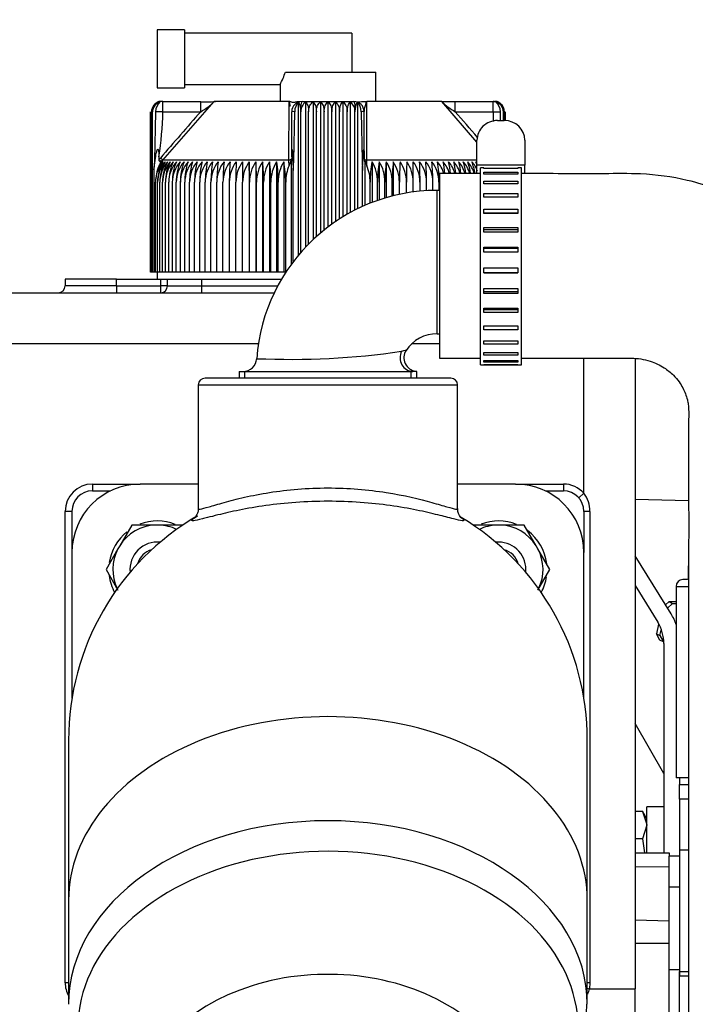
# Paper-space layout 'Layout1' of a CAD drawing. Units: millimetres. Extents: x 0 to 408, y 0 to 202.
# Drawn here: x 53 to 65, y 165 to 183 of the extents above; entities that cross this region are included whole.
import ezdxf
from ezdxf.enums import TextEntityAlignment as Align
from ezdxf.lldxf.tags import DXFTag

# ---------------------------------------------------------------- set-up
doc = ezdxf.new("R2010")
doc.units = ezdxf.units.MM
for name, color, linetype in [('13311006_ESPARRA', 7, 'Continuous'), ('13811010_TAPON_R', 7, 'Continuous'), ('17013015_COLZE_E', 7, 'Continuous'), ('17211021_CODO_AN', 7, 'Continuous'), ('17211028_CODO', 7, 'Continuous'), ('17211034_CODO_GO', 7, 'Continuous'), ('17227007.4', 7, 'Continuous'), ('17311001', 7, 'Continuous'), ('17321035.1_JUNTA', 7, 'Continuous'), ('31A00-01771_000_', 7, 'Continuous'), ('54081020_ABRAZAD', 7, 'Continuous'), ('54120008_DIN-934', 7, 'Continuous'), ('60900070_TERMOCO', 7, 'Continuous'), ('DIAMETROM8_DIN12', 7, 'Continuous'), ('Predeterminado', 7, 'Continuous')]:
    doc.layers.add(name, color=color, linetype=linetype)
doc.styles.add('SEACAD_Arial', font='arial.ttf')
tags = doc.linetypes.add('HIDDEN2', pattern=[4.7625, 3.175, -1.5875]).pattern_tags.tags
tags[6:7] = [DXFTag(74, 4), DXFTag(75, 0), DXFTag(340, '0'), DXFTag(46, 0.0), DXFTag(50, 0.0), DXFTag(44, 0.0), DXFTag(45, 0.0)]
tags[4:5] = [DXFTag(74, 4), DXFTag(75, 0), DXFTag(340, '0'), DXFTag(46, 0.0), DXFTag(50, 0.0), DXFTag(44, 0.0), DXFTag(45, 0.0)]
doc.dimstyles.new('SOLE', dxfattribs={"dimtxt": 2.6, "dimasz": 2.08, "dimexe": 1.3, "dimexo": 1.3, "dimgap": 0.65, "dimtad": 1, "dimlfac": 8.333333, "dimdsep": 46, "dimtxsty": 'SEACAD_Arial', "dimblk1": '_SE_FILLED', "dimblk2": '_SE_FILLED', "dimsah": 1, "dimcen": 1.3, "dimadec": 0, "dimazin": 0, "dimtfac": 0.7, "dimtdec": 3, "dimtmove": 0, "dimatfit": 3, "dimfxl": 1, "dimarcsym": 0})

# ---------------------------------------------------------------- blocks, each defined once
blk = doc.blocks.new('SE')
at = {"layer": '13311006_ESPARRA', "color": 7, "linetype": 'HIDDEN2'}
for centre, radius, start, end in [((55.335, 172.968), 0.48, 84.0003, 185.9997), ((55.335, 172.968), 0.36, 105.7034, 164.2966), ((61.335, 172.968), 0.48, 0, 95.9997), ((61.335, 172.968), 0.36, 15.7034, 74.2966), ((61.335, 172.968), 0.48, 354.0003, 0)]:
    blk.add_arc(centre, radius, start, end, dxfattribs=at)
at = {"layer": '13811010_TAPON_R', "color": 7, "linetype": 'HIDDEN2'}
for p, q in [((55.335, 182.448), (55.335, 181.428)), ((55.815, 182.448), (55.335, 182.448)), ((55.815, 182.448), (55.815, 181.428)), ((58.755, 182.388), (55.815, 182.388)), ((58.755, 182.388), (58.755, 181.704)), ((57.588, 181.704), (59.175, 181.704)), ((59.175, 181.188), (59.175, 181.704)), ((55.815, 181.488), (57.495, 181.488)), ((57.495, 181.489), (57.495, 181.188)), ((55.335, 181.428), (55.815, 181.428)), ((55.431, 181.188), (55.395, 181.188)), ((55.431, 181.188), (56.098, 181.188)), ((57.654, 181.188), (56.335, 181.188)), ((57.676, 181.101), (57.654, 181.188)), ((57.814, 181.169), (57.814, 178.485)), ((57.879, 181.188), (58.791, 181.188)), ((57.943, 181.178), (57.943, 178.631)), ((58.073, 181.178), (58.073, 178.761)), ((58.204, 181.178), (58.204, 178.877)), ((58.335, 181.178), (58.335, 178.982)), ((58.466, 181.178), (58.466, 179.076)), ((58.596, 181.178), (58.596, 179.16)), ((58.727, 181.178), (58.727, 179.236)), ((58.856, 181.169), (58.856, 179.303)), ((60.335, 181.188), (59.016, 181.188)), ((60.335, 181.188), (60.572, 181.188)), ((60.572, 181.188), (61.239, 181.188)), ((61.239, 181.188), (61.275, 181.188)), ((55.216, 178.188), (55.216, 181.008)), ((55.222, 178.188), (55.222, 181.008)), ((55.234, 178.188), (55.234, 181.008)), ((55.251, 178.188), (55.251, 181.008)), ((55.304, 181.008), (55.283, 180.15)), ((57.699, 180.214), (57.699, 181.008)), ((57.733, 180.15), (57.751, 181.008)), ((57.86, 178.54), (57.86, 181.008)), ((57.995, 178.685), (57.995, 181.008)), ((58.131, 178.814), (58.131, 181.008)), ((58.267, 178.929), (58.267, 181.008)), ((58.403, 179.032), (58.403, 181.008)), ((58.539, 179.124), (58.539, 181.008)), ((58.675, 179.207), (58.675, 181.008)), ((58.81, 179.28), (58.81, 181.008)), ((58.919, 181.008), (58.937, 180.15)), ((58.971, 180.214), (58.971, 181.008)), ((58.974, 181.045), (58.974, 181.014)), ((61.369, 180.853), (61.366, 181.008)), ((61.419, 180.853), (61.419, 181.008)), ((61.436, 180.853), (61.436, 181.008)), ((61.448, 180.852), (61.448, 181.008)), ((61.454, 180.852), (61.454, 181.008)), ((55.275, 179.99), (55.296, 180.151)), ((55.283, 180.15), (55.275, 179.99)), ((55.363, 180.216), (55.363, 180.16)), ((55.406, 180.154), (55.368, 180.06)), ((56.95, 180.13), (56.95, 178.188)), ((57.067, 180.13), (57.067, 178.188)), ((57.187, 180.13), (57.187, 178.188)), ((57.309, 180.13), (57.309, 178.188)), ((57.433, 180.13), (57.433, 178.188)), ((57.559, 180.13), (57.559, 178.188)), ((57.651, 180.06), (57.686, 180.154)), ((57.686, 180.154), (57.686, 178.321)), ((57.699, 180.214), (57.699, 180.16)), ((57.72, 180.151), (57.726, 179.978)), ((57.726, 179.978), (57.733, 180.15)), ((58.937, 180.15), (58.944, 179.978)), ((58.944, 179.978), (58.95, 180.151)), ((58.971, 180.214), (58.971, 180.16)), ((58.984, 180.154), (58.984, 179.362)), ((58.984, 180.154), (59.019, 180.06)), ((59.111, 180.13), (59.111, 179.414)), ((59.237, 180.13), (59.237, 179.46)), ((59.361, 180.13), (59.361, 179.499)), ((59.483, 180.13), (59.483, 179.532)), ((55.275, 179.99), (55.275, 178.188)), ((57.726, 178.375), (57.726, 179.978)), ((58.944, 179.344), (58.944, 179.978)), ((55.304, 178.188), (55.304, 179.77)), ((55.34, 178.188), (55.34, 179.77)), ((55.381, 178.188), (55.381, 179.77)), ((55.427, 178.188), (55.427, 179.77)), ((55.479, 178.188), (55.479, 179.77)), ((55.537, 178.188), (55.537, 179.77)), ((55.6, 178.188), (55.6, 179.77)), ((55.668, 178.188), (55.668, 179.77)), ((55.741, 178.188), (55.741, 179.77)), ((55.819, 178.188), (55.819, 179.77)), ((55.902, 178.188), (55.902, 179.77)), ((55.989, 178.188), (55.989, 179.77)), ((56.081, 178.188), (56.081, 179.77)), ((56.177, 178.188), (56.177, 179.77)), ((56.278, 178.188), (56.278, 179.77)), ((56.382, 178.188), (56.382, 179.77)), ((56.49, 178.188), (56.49, 179.77)), ((56.602, 178.188), (56.602, 179.77)), ((56.716, 178.188), (56.716, 179.77)), ((56.834, 178.188), (56.834, 179.77)), ((56.955, 178.188), (56.955, 179.77)), ((57.078, 178.188), (57.078, 179.77)), ((57.204, 178.188), (57.204, 179.77)), ((57.332, 178.188), (57.332, 179.77)), ((57.462, 178.188), (57.462, 179.77)), ((57.593, 178.188), (57.593, 179.77)), ((59.077, 179.401), (59.077, 179.77)), ((59.208, 179.45), (59.208, 179.77)), ((59.338, 179.492), (59.338, 179.77)), ((59.466, 179.528), (59.466, 179.77)), ((59.592, 179.557), (59.592, 179.77)), ((59.715, 179.581), (59.715, 179.77)), ((59.836, 179.599), (59.836, 179.77)), ((59.954, 179.613), (59.954, 179.77)), ((60.068, 179.622), (60.068, 179.77)), ((60.18, 179.626), (60.18, 179.77)), ((60.288, 179.627), (60.288, 179.77)), ((55.222, 178.188), (55.216, 178.188)), ((55.234, 178.188), (55.222, 178.188)), ((55.251, 178.188), (55.234, 178.188)), ((55.275, 178.188), (55.251, 178.188)), ((55.304, 178.188), (55.275, 178.188)), ((55.34, 178.188), (55.304, 178.188)), ((55.381, 178.188), (55.34, 178.188)), ((55.427, 178.188), (55.381, 178.188)), ((55.479, 178.188), (55.427, 178.188)), ((55.537, 178.188), (55.479, 178.188)), ((55.6, 178.188), (55.537, 178.188)), ((55.668, 178.188), (55.6, 178.188)), ((55.741, 178.188), (55.668, 178.188)), ((55.819, 178.188), (55.741, 178.188)), ((55.902, 178.188), (55.819, 178.188)), ((55.989, 178.188), (55.902, 178.188)), ((56.081, 178.188), (55.989, 178.188)), ((56.177, 178.188), (56.081, 178.188)), ((56.278, 178.188), (56.177, 178.188)), ((56.382, 178.188), (56.278, 178.188)), ((56.49, 178.188), (56.382, 178.188)), ((56.602, 178.188), (56.49, 178.188)), ((56.716, 178.188), (56.602, 178.188)), ((56.834, 178.188), (56.716, 178.188)), ((56.95, 178.188), (56.834, 178.188)), ((56.955, 178.188), (56.95, 178.188)), ((57.067, 178.188), (56.955, 178.188)), ((57.078, 178.188), (57.067, 178.188)), ((57.187, 178.188), (57.078, 178.188)), ((57.204, 178.188), (57.187, 178.188)), ((57.309, 178.188), (57.204, 178.188)), ((57.332, 178.188), (57.309, 178.188)), ((57.433, 178.188), (57.332, 178.188)), ((57.462, 178.188), (57.433, 178.188)), ((57.559, 178.188), (57.462, 178.188)), ((57.593, 178.188), (57.559, 178.188)), ((57.594, 178.188), (57.593, 178.188))]:
    blk.add_line(p, q, dxfattribs=at)
at = {"layer": '13811010_TAPON_R', "color": 7, "linetype": 'Continuous'}
for p, q in [((55.431, 181.008), (55.431, 181.188)), ((55.435, 180.156), (56.335, 181.188)), ((56.098, 181.008), (56.098, 181.188)), ((57.65, 180.156), (57.654, 181.188)), ((59.02, 180.156), (59.016, 181.188)), ((60.955, 180.476), (60.335, 181.188)), ((60.572, 181.008), (60.572, 181.188)), ((61.239, 181.008), (61.239, 181.188)), ((55.431, 181.008), (55.304, 181.008)), ((55.431, 181.008), (56.098, 181.008)), ((60.572, 181.008), (61.239, 181.008)), ((61.239, 181.008), (61.366, 181.008)), ((55.368, 180.06), (55.435, 180.156)), ((55.435, 180.156), (55.391, 180.194)), ((57.65, 180.156), (55.435, 180.156)), ((57.651, 180.06), (57.65, 180.156)), ((59.019, 180.06), (59.02, 180.156)), ((60.953, 180.156), (59.02, 180.156))]:
    blk.add_line(p, q, dxfattribs=at)
at = {"layer": '13811010_TAPON_R', "color": 7, "linetype": 'HIDDEN2'}
for centre, radius, start, end in [((56.397, 182.09), 1.251, 331.2903, 342.0748), ((55.414, 181.006), 0.181, 107.2035, 179.125), ((55.413, 181.012), 0.179, 111.6962, 160.2363), ((55.43, 181.013), 0.179, 112.9184, 181.4884), ((55.395, 181.008), 0.18, 90, 110.0114), ((56.178, 184.172), 2.99, 268.4267, 273.4029), ((55.644, 181.851), 0.957, 298.3596, 316.2176), ((57.879, 181.008), 0.18, 90, 180), ((58.048, 181.022), 0.188, 123.699, 184.1507), ((58.622, 181.022), 0.188, 355.8491, 56.3011), ((58.791, 181.008), 0.18, 0, 90), ((58.759, 187.301), 6.118, 270.7196, 272.4088), ((61.045, 181.875), 0.987, 224.0551, 241.3676), ((61.275, 181.008), 0.18, 68.6875, 90), ((61.24, 181.013), 0.179, 358.5116, 67.0815), ((61.256, 181.006), 0.181, 0.8751, 72.7965), ((61.257, 181.012), 0.179, 11.8282, 68.3038), ((55.421, 181.008), 0.17, 153.0348, 179.9371), ((57.725, 180.41), 0.599, 87.5902, 92.537), ((57.425, 181.01), 0.435, 359.8336, 10.0108), ((59.245, 181.01), 0.435, 169.9939, 180.1616), ((58.944, 180.394), 0.615, 87.5256, 92.3472), ((61.249, 181.008), 0.17, 0.0648, 26.9633), ((55.865, 179.768), 0.561, 139.7427, 179.7576), ((55.99, 179.772), 0.686, 155.2023, 180.2004), ((56.032, 179.776), 0.692, 149.2084, 180.4603), ((55.897, 179.767), 0.557, 139.3914, 179.7186), ((56.097, 179.776), 0.717, 150.4409, 180.5087), ((55.935, 179.767), 0.555, 139.1057, 179.6861), ((56.172, 179.777), 0.745, 151.7406, 180.5506), ((55.98, 179.767), 0.552, 138.8855, 179.6606), ((56.257, 179.778), 0.778, 153.1067, 180.5851), ((56.03, 179.767), 0.551, 138.7305, 179.6424), ((56.354, 179.779), 0.817, 154.5377, 180.6112), ((56.087, 179.766), 0.55, 138.6406, 179.6317), ((56.462, 179.779), 0.863, 156.0321, 180.6282), ((56.149, 179.766), 0.55, 138.6155, 179.6287), ((56.585, 179.78), 0.918, 157.5879, 180.6355), ((56.218, 179.766), 0.55, 138.6554, 179.6335), ((56.724, 179.781), 0.983, 159.2028, 180.6327), ((56.292, 179.766), 0.552, 138.7706, 179.6355), ((56.882, 179.781), 1.064, 160.8739, 180.6195), ((56.372, 179.767), 0.553, 138.9301, 179.6658), ((57.065, 179.782), 1.163, 162.5981, 180.5958), ((56.457, 179.767), 0.555, 139.1653, 179.693), ((57.279, 179.783), 1.289, 164.3718, 180.5619), ((56.547, 179.767), 0.558, 139.4659, 179.727), ((57.534, 179.783), 1.453, 166.1908, 180.5181), ((56.643, 179.768), 0.562, 139.8323, 179.7674), ((57.851, 179.784), 1.673, 168.0507, 180.465), ((56.743, 179.768), 0.566, 140.2647, 179.8138), ((58.26, 179.784), 1.982, 169.9466, 180.4034), ((56.849, 179.769), 0.571, 140.7636, 179.8653), ((58.828, 179.784), 2.446, 171.8733, 180.3343), ((56.959, 179.769), 0.577, 141.3294, 179.9213), ((59.702, 179.785), 3.212, 173.8251, 180.259), ((57.075, 179.77), 0.585, 141.9623, 179.9811), ((61.222, 179.788), 4.621, 175.7536, 180.2215), ((57.194, 179.77), 0.593, 142.6629, 180.0436), ((65.63, 179.785), 8.914, 177.7807, 180.0952), ((57.319, 179.771), 0.602, 143.4315, 180.108), ((143.63, 179.785), 86.796, 179.77216, 180.00981), ((57.448, 179.772), 0.613, 144.2684, 180.1732), ((45.744, 179.785), 11.211, 359.9242, 1.7643), ((57.581, 179.773), 0.626, 145.1739, 180.2381), ((51.801, 179.785), 5.278, 359.8401, 3.7509), ((57.719, 179.773), 0.64, 146.1481, 180.3018), ((53.742, 179.785), 3.462, 359.7589, 5.7257), ((57.861, 179.774), 0.657, 147.191, 180.363), ((54.746, 179.784), 2.586, 359.6824, 7.6825), ((58.008, 179.775), 0.676, 148.3026, 180.4206), ((55.391, 179.784), 2.071, 359.6118, 9.6154), ((58.159, 179.776), 0.698, 149.4825, 180.4736), ((55.859, 179.784), 1.734, 359.5484, 11.5188), ((58.331, 179.773), 0.746, 359.7473, 22.6276), ((60.81, 179.784), 1.734, 168.4794, 180.4534), ((58.51, 179.776), 0.698, 359.5281, 30.5158), ((61.279, 179.784), 2.071, 170.3831, 180.3897), ((58.662, 179.775), 0.676, 359.5808, 31.6959), ((61.923, 179.784), 2.585, 172.3163, 180.3189), ((58.809, 179.774), 0.657, 359.6382, 32.8077), ((62.927, 179.785), 3.461, 174.2734, 180.242), ((58.951, 179.773), 0.64, 359.6992, 33.8509), ((64.868, 179.785), 5.276, 176.2484, 180.1606), ((59.089, 179.773), 0.626, 359.7626, 34.8254), ((70.922, 179.785), 11.207, 178.2354, 180.0761), ((59.222, 179.772), 0.613, 359.8273, 35.7311), ((-26.932, 179.785), 86.768, 359.99015, 0.22788), ((59.351, 179.771), 0.602, 359.8923, 36.5682), ((51.043, 179.785), 8.911, 359.9044, 2.2197), ((59.476, 179.77), 0.593, 359.9564, 37.3371), ((55.37, 179.785), 4.698, 359.8154, 4.2095), ((59.595, 179.77), 0.585, 0.0187, 38.0379), ((56.969, 179.785), 3.211, 359.74, 6.1759), ((59.71, 179.769), 0.577, 0.0782, 38.6711), ((57.843, 179.784), 2.445, 359.6644, 8.1281), ((59.821, 179.769), 0.571, 15.4599, 39.2371), ((58.41, 179.784), 1.982, 4.0213, 10.055), ((59.926, 179.768), 0.566, 15.6566, 39.7362), ((58.82, 179.784), 1.673, 4.7786, 11.9511), ((60.027, 179.768), 0.562, 15.827, 40.1688), ((59.136, 179.783), 1.453, 5.5211, 13.8112), ((60.123, 179.767), 0.558, 15.9713, 40.5353), ((59.392, 179.783), 1.289, 6.2469, 15.6304), ((60.213, 179.767), 0.555, 16.0897, 40.836), ((59.605, 179.782), 1.163, 6.9542, 17.4042), ((60.298, 179.767), 0.553, 16.182, 41.0713), ((59.788, 179.782), 1.063, 7.6414, 19.1284), ((60.376, 179.766), 0.553, 16.3959, 41.1643), ((59.946, 179.781), 0.983, 8.3072, 20.7996), ((60.452, 179.766), 0.55, 21.3043, 41.3461), ((60.085, 179.78), 0.917, 17.9972, 22.4145), ((60.52, 179.766), 0.55, 36.7482, 41.386)]:
    blk.add_arc(centre, radius, start, end, dxfattribs=at)
at = {"layer": '13811010_TAPON_R', "color": 7, "linetype": 'Continuous'}
for centre, radius, start, end in [((142.08, 105.544), 114.402, 138.72708, 139.26737), ((-26.644, 104.471), 116.037, 40.97333, 41.26912), ((55.894, 179.76), 0.665, 139.253, 143.0203)]:
    blk.add_arc(centre, radius, start, end, dxfattribs=at)
for centre, major_axis, ratio, start_param, end_param in [((55.431, 181.008), (0, -0.18), 0.987898, 3.141593, 4.271176), ((57.879, 181.008), (0, 0.18), 0.155102, 0, 1.129584), ((58.791, 181.008), (0, -0.18), 0.155102, 2.012009, 3.141593), ((61.239, 181.008), (0, 0.18), 0.987898, 5.153602, 6.283185), ((55.35, 180.13), (-0.0851, 0.0131), 0.180087, -0.855897, -0.638512), ((57.784, 180.13), (-0.0845, 0.016), 0.153154, -0.904113, -0.68651), ((58.886, 180.13), (0.0845, 0.016), 0.153123, 0.686517, 0.904118), ((59.031, 180.194), (0.06, 0), 0.653007, 3.141593, 4.535245)]:
    blk.add_ellipse(centre, major_axis=major_axis, ratio=ratio, start_param=start_param, end_param=end_param, dxfattribs=at)
at = {"layer": '13811010_TAPON_R', "color": 7, "linetype": 'HIDDEN2'}
for centre, major_axis, ratio, start_param, end_param in [((55.404, 181.008), (0, 0.162), 0.941387, 0.155748, 1.077147), ((55.442, 181.008), (0, 0.179), 0.769241, 0.46281, 1.570475), ((57.865, 181.008), (0, 0.179), 0.638958, 0.46281, 1.570476), ((57.806, 181.008), (0, 0.162), 0.337328, 5.206038, 6.127437), ((58.864, 181.008), (0, 0.162), 0.337328, 0.155748, 1.077147), ((58.805, 181.008), (0, 0.179), 0.638958, 4.71271, 5.820376), ((61.228, 181.008), (0, 0.179), 0.769241, 4.712389, 5.820376), ((61.266, 181.008), (0, 0.162), 0.941387, 5.206038, 6.127437), ((58.036, 179.769), (-0.002, 0.589), 0.750718, 1.05067, 1.565595)]:
    blk.add_ellipse(centre, major_axis=major_axis, ratio=ratio, start_param=start_param, end_param=end_param, dxfattribs=at)
for points, knots in [([(57.834, 181.183), (57.83, 181.183), (57.824, 181.183), (57.803, 181.182), (57.785, 181.179), (57.768, 181.176), (57.752, 181.173), (57.737, 181.168), (57.724, 181.167), (57.708, 181.17), (57.692, 181.177), (57.673, 181.184), (57.661, 181.187), (57.654, 181.188)], [0, 0, 0, 0, 0.200859, 0.370543, 0.444732, 0.501874, 0.588988, 0.626071, 0.66186, 0.746632, 0.858532, 0.924738, 1, 1, 1, 1]), ([(57.943, 181.178), (57.95, 181.172), (57.957, 181.164), (57.97, 181.143), (57.975, 181.13), (57.985, 181.101), (57.989, 181.084), (57.994, 181.048), (57.995, 181.028), (57.995, 181.008)], [0, 0, 0, 0, 0.25, 0.25, 0.5, 0.5, 0.75, 0.75, 1, 1, 1, 1]), ([(57.995, 181.008), (57.995, 181.028), (57.997, 181.047), (58.005, 181.084), (58.011, 181.101), (58.025, 181.131), (58.034, 181.143), (58.053, 181.164), (58.063, 181.172), (58.073, 181.178)], [0, 0, 0, 0, 0.25, 0.25, 0.5, 0.5, 0.75, 0.75, 1, 1, 1, 1]), ([(58.073, 181.178), (58.081, 181.172), (58.089, 181.164), (58.102, 181.143), (58.109, 181.13), (58.119, 181.101), (58.124, 181.084), (58.129, 181.048), (58.131, 181.028), (58.131, 181.008)], [0, 0, 0, 0, 0.25, 0.25, 0.5, 0.5, 0.75, 0.75, 1, 1, 1, 1]), ([(58.131, 181.008), (58.131, 181.028), (58.133, 181.047), (58.14, 181.084), (58.146, 181.101), (58.159, 181.131), (58.167, 181.143), (58.185, 181.164), (58.194, 181.172), (58.204, 181.178)], [0, 0, 0, 0, 0.25, 0.25, 0.5, 0.5, 0.75, 0.75, 1, 1, 1, 1]), ([(58.204, 181.178), (58.213, 181.172), (58.221, 181.164), (58.236, 181.143), (58.243, 181.13), (58.254, 181.101), (58.259, 181.084), (58.265, 181.048), (58.267, 181.028), (58.267, 181.008)], [0, 0, 0, 0, 0.25, 0.25, 0.5, 0.5, 0.75, 0.75, 1, 1, 1, 1]), ([(58.267, 181.008), (58.267, 181.028), (58.269, 181.047), (58.276, 181.084), (58.281, 181.101), (58.293, 181.131), (58.301, 181.143), (58.317, 181.164), (58.326, 181.172), (58.335, 181.178)], [0, 0, 0, 0, 0.25, 0.25, 0.5, 0.5, 0.75, 0.75, 1, 1, 1, 1]), ([(58.335, 181.178), (58.344, 181.172), (58.353, 181.164), (58.369, 181.143), (58.377, 181.13), (58.389, 181.101), (58.394, 181.084), (58.401, 181.048), (58.403, 181.028), (58.403, 181.008)], [0, 0, 0, 0, 0.25, 0.25, 0.5, 0.5, 0.75, 0.75, 1, 1, 1, 1]), ([(58.403, 181.008), (58.403, 181.028), (58.405, 181.047), (58.411, 181.084), (58.416, 181.101), (58.427, 181.131), (58.434, 181.143), (58.449, 181.164), (58.457, 181.172), (58.466, 181.178)], [0, 0, 0, 0, 0.25, 0.25, 0.5, 0.5, 0.75, 0.75, 1, 1, 1, 1]), ([(58.466, 181.178), (58.476, 181.172), (58.485, 181.164), (58.503, 181.143), (58.511, 181.13), (58.524, 181.101), (58.53, 181.084), (58.537, 181.048), (58.539, 181.028), (58.539, 181.008)], [0, 0, 0, 0, 0.25, 0.25, 0.5, 0.5, 0.75, 0.75, 1, 1, 1, 1]), ([(58.539, 181.008), (58.539, 181.028), (58.541, 181.047), (58.546, 181.084), (58.551, 181.101), (58.561, 181.131), (58.567, 181.143), (58.581, 181.164), (58.589, 181.172), (58.596, 181.178)], [0, 0, 0, 0, 0.25, 0.25, 0.5, 0.5, 0.75, 0.75, 1, 1, 1, 1]), ([(58.596, 181.178), (58.607, 181.172), (58.617, 181.164), (58.636, 181.143), (58.644, 181.13), (58.659, 181.101), (58.665, 181.084), (58.672, 181.048), (58.675, 181.028), (58.675, 181.008)], [0, 0, 0, 0, 0.25, 0.25, 0.5, 0.5, 0.75, 0.75, 1, 1, 1, 1]), ([(58.675, 181.008), (58.675, 181.028), (58.676, 181.047), (58.681, 181.084), (58.685, 181.101), (58.695, 181.131), (58.7, 181.143), (58.713, 181.164), (58.719, 181.172), (58.727, 181.178)], [0, 0, 0, 0, 0.25, 0.25, 0.5, 0.5, 0.75, 0.75, 1, 1, 1, 1]), ([(58.974, 181.046), (58.975, 181.053), (58.977, 181.063), (58.982, 181.075), (58.984, 181.081), (58.986, 181.086), (58.988, 181.091), (58.989, 181.096), (58.991, 181.104), (58.993, 181.113), (58.998, 181.128), (59.003, 181.148), (59.008, 181.166), (59.012, 181.179), (59.015, 181.185), (59.016, 181.188)], [0.227808, 0.227808, 0.227808, 0.227808, 0.3654427, 0.4140753, 0.4581702, 0.4810259, 0.5057877, 0.5335173, 0.5652998, 0.6247674, 0.6829911, 0.8071507, 0.9100402, 0.9528026, 1, 1, 1, 1]), ([(55.296, 180.151), (55.3, 180.175), (55.306, 180.217), (55.315, 180.268), (55.323, 180.299), (55.327, 180.317), (55.332, 180.33), (55.336, 180.341), (55.344, 180.351), (55.352, 180.343), (55.355, 180.332), (55.359, 180.31), (55.362, 180.271), (55.363, 180.237), (55.363, 180.216)], [0, 0, 0, 0, 0.210949, 0.373244, 0.453818, 0.490014, 0.534773, 0.574957, 0.600622, 0.623675, 0.656944, 0.703607, 0.815058, 1, 1, 1, 1]), ([(57.699, 180.214), (57.699, 180.235), (57.699, 180.267), (57.7, 180.304), (57.701, 180.325), (57.702, 180.336), (57.704, 180.347), (57.707, 180.341), (57.708, 180.328), (57.711, 180.308), (57.712, 180.285), (57.714, 180.258), (57.717, 180.214), (57.718, 180.177), (57.72, 180.151)], [0, 0, 0, 0, 0.179994, 0.286341, 0.326728, 0.364894, 0.396197, 0.41789, 0.456874, 0.51869, 0.603829, 0.666532, 0.765335, 1, 1, 1, 1]), ([(58.95, 180.151), (58.951, 180.174), (58.953, 180.216), (58.956, 180.265), (58.958, 180.296), (58.96, 180.314), (58.961, 180.328), (58.963, 180.338), (58.965, 180.347), (58.967, 180.339), (58.969, 180.329), (58.97, 180.307), (58.971, 180.269), (58.971, 180.235), (58.971, 180.214)], [0, 0, 0, 0, 0.211328, 0.374235, 0.44885, 0.495353, 0.5407, 0.577454, 0.599915, 0.623412, 0.657777, 0.701944, 0.813597, 1, 1, 1, 1]), ([(55.363, 180.16), (55.363, 180.157), (55.363, 180.152), (55.366, 180.145), (55.372, 180.141), (55.38, 180.142), (55.387, 180.144), (55.393, 180.147), (55.4, 180.15), (55.404, 180.153), (55.406, 180.154)], [0, 0, 0, 0, 0.142821, 0.251215, 0.364607, 0.500318, 0.615001, 0.749823, 0.864113, 1, 1, 1, 1]), ([(57.686, 180.154), (57.686, 180.153), (57.688, 180.15), (57.69, 180.146), (57.692, 180.144), (57.694, 180.142), (57.696, 180.141), (57.698, 180.145), (57.699, 180.152), (57.699, 180.157), (57.699, 180.16)], [0, 0, 0, 0, 0.141279, 0.249562, 0.38059, 0.496774, 0.633906, 0.747258, 0.856172, 1, 1, 1, 1]), ([(58.971, 180.16), (58.971, 180.157), (58.971, 180.152), (58.972, 180.145), (58.974, 180.141), (58.976, 180.142), (58.978, 180.144), (58.98, 180.147), (58.982, 180.15), (58.984, 180.153), (58.984, 180.154)], [0, 0, 0, 0, 0.142821, 0.251215, 0.364607, 0.500318, 0.615001, 0.749823, 0.864113, 1, 1, 1, 1])]:
    blk.add_open_spline(points, degree=3, knots=knots, dxfattribs=at)
at = {"layer": '13811010_TAPON_R', "color": 7, "linetype": 'Continuous'}
for points in [[(55.363, 180.216), (55.402, 180.477), (55.431, 180.742), (55.431, 181.008)], [(61.239, 181.008), (61.239, 180.952), (61.241, 180.896), (61.243, 180.839)]]:
    blk.add_open_spline(points, degree=3, dxfattribs=at)
blk.add_rational_spline([(57.699, 180.194), (57.699, 180.174), (57.679, 180.159), (57.65, 180.156)], [1.13195434982, 0.956022782638, 0.956015217053, 1.13193165306], degree=3, dxfattribs=at)
at = {"layer": '17013015_COLZE_E', "color": 7, "linetype": 'HIDDEN2'}
for p, q in [((60.495, 176.328), (56.175, 176.328)), ((56.055, 176.208), (56.055, 174.036)), ((60.615, 174.036), (60.615, 176.208)), ((56.055, 174.468), (55.035, 174.468)), ((61.635, 174.468), (60.615, 174.468)), ((53.835, 173.268), (53.835, 170.706)), ((62.835, 170.706), (62.835, 173.268)), ((53.775, 169.968), (53.775, 167.157)), ((62.895, 167.157), (62.895, 169.968)), ((53.775, 167.157), (53.775, 165.329)), ((62.895, 165.329), (62.895, 167.157))]:
    blk.add_line(p, q, dxfattribs=at)
at = {"layer": '17013015_COLZE_E', "color": 7, "linetype": 'Continuous'}
blk.add_line((56.055, 176.208), (60.615, 176.208), dxfattribs=at)
at = {"layer": '17013015_COLZE_E', "color": 7, "linetype": 'HIDDEN2'}
for centre, radius, start, end in [((56.175, 176.208), 0.12, 90, 180), ((60.495, 176.208), 0.12, 0, 90), ((55.035, 173.268), 1.2, 90, 180), ((61.635, 173.268), 1.2, 0, 90), ((58.335, 169.968), 4.56, 120.2063, 180), ((58.335, 169.968), 4.56, 0, 59.0961), ((59.772, 165.361), 3.117, 312.3893, 359.4366)]:
    blk.add_arc(centre, radius, start, end, dxfattribs=at)
at = {"layer": '17013015_COLZE_E', "color": 7, "linetype": 'Continuous'}
for centre, major_axis, start_param, end_param in [((58.335, 167.157), (4.56, 0), 0, 3.141593), ((58.335, 165.329), (-4.56, 0), 3.141929, 6.283185), ((58.335, 164.905), (4.399, 0), 0, 3.757072), ((58.335, 163.535), (-3.281, 0), 2.827239, 6.283185), ((58.335, 165.329), (-4.56, 0), 0, 0.000198)]:
    blk.add_ellipse(centre, major_axis=major_axis, ratio=0.707107, start_param=start_param, end_param=end_param, dxfattribs=at)
for points, knots in [([(56.055, 174.035), (56.055, 174.027), (56.067, 174.025), (56.121, 174.033), (56.174, 174.047), (56.315, 174.088), (56.403, 174.115), (56.615, 174.174), (56.735, 174.205), (57.003, 174.266), (57.153, 174.295), (57.466, 174.344), (57.633, 174.364), (57.98, 174.392), (58.155, 174.399), (58.511, 174.399), (58.691, 174.392), (59.035, 174.365), (59.203, 174.344), (59.676, 174.271), (59.951, 174.203), (60.265, 174.115), (60.356, 174.088), (60.496, 174.047), (60.548, 174.033), (60.603, 174.025), (60.615, 174.027), (60.615, 174.035)], [0.0779968, 0.0779968, 0.0779968, 0.0779968, 0.125, 0.125, 0.1875, 0.1875, 0.25, 0.25, 0.3125, 0.3125, 0.375, 0.375, 0.4375, 0.4375, 0.5, 0.5, 0.5625, 0.5625, 0.625, 0.625, 0.75, 0.75, 0.8125, 0.8125, 0.875, 0.875, 0.9222938, 0.9222938, 0.9222938, 0.9222938]), ([(56.216, 173.878), (56.184, 173.87), (56.156, 173.863), (56.058, 173.838), (56.007, 173.826), (55.913, 173.817), (55.936, 173.848), (56.041, 173.909)], [0.7897845, 0.7897845, 0.7897845, 0.7897845, 0.8125, 0.8125, 0.875, 0.875, 1, 1, 1, 1]), ([(60.66, 173.891), (60.694, 173.869), (60.716, 173.852), (60.736, 173.826), (60.726, 173.82), (60.664, 173.826), (60.612, 173.838), (60.502, 173.866), (60.458, 173.877), (60.409, 173.89)], [0.0133326, 0.0133326, 0.0133326, 0.0133326, 0.0625, 0.0625, 0.125, 0.125, 0.1875, 0.1875, 0.2209585, 0.2209585, 0.2209585, 0.2209585])]:
    blk.add_open_spline(points, degree=3, knots=knots, dxfattribs=at)
at = {"layer": '17013015_COLZE_E', "color": 7, "linetype": 'HIDDEN2'}
for points, knots in [([(56.053, 174.036), (56.054, 174.031), (56.059, 174.003), (56.042, 173.954), (56.019, 173.909), (55.998, 173.884), (55.99, 173.877), (55.989, 173.876), (55.989, 173.876)], [0, 0, 0, 0, 0.0184373, 0.1269084, 0.2245381, 0.3236939, 0.4553399, 0.5112226, 0.5112226, 0.5112226, 0.5112226]), ([(60.409, 173.89), (60.367, 173.901), (60.32, 173.913), (60.161, 173.952), (60.034, 173.982), (59.754, 174.038), (59.597, 174.066), (59.263, 174.113), (59.087, 174.132), (58.718, 174.158), (58.527, 174.165), (58.148, 174.165), (57.955, 174.158), (57.588, 174.132), (57.409, 174.113), (57.074, 174.066), (56.92, 174.039), (56.637, 173.982), (56.51, 173.952), (56.333, 173.908), (56.27, 173.892), (56.216, 173.878)], [0.2209585, 0.2209585, 0.2209585, 0.2209585, 0.25, 0.25, 0.3125, 0.3125, 0.375, 0.375, 0.4375, 0.4375, 0.5, 0.5, 0.5625, 0.5625, 0.625, 0.625, 0.6875, 0.6875, 0.75, 0.75, 0.7897845, 0.7897845, 0.7897845, 0.7897845]), ([(60.68, 173.877), (60.68, 173.877), (60.678, 173.878), (60.663, 173.892), (60.637, 173.932), (60.614, 173.987), (60.618, 174.023), (60.619, 174.036)], [0.3956139, 0.3956139, 0.3956139, 0.3956139, 0.5249014, 0.6787083, 0.8072923, 0.9408608, 1, 1, 1, 1]), ([(55.994, 173.879), (55.999, 173.883), (56.011, 173.892), (56.035, 173.905), (56.044, 173.911)], [0.6352905, 0.6352905, 0.6352905, 0.6352905, 0.8854573, 1, 1, 1, 1]), ([(60.654, 173.894), (60.655, 173.894), (60.671, 173.884), (60.677, 173.879), (60.679, 173.877)], [0, 0, 0, 0, 0.0203427, 0.3265815, 0.3265815, 0.3265815, 0.3265815])]:
    blk.add_open_spline(points, degree=3, knots=knots, dxfattribs=at)
at = {"layer": '17211021_CODO_AN', "color": 7, "linetype": 'HIDDEN2'}
blk.add_line((63.735, 174.201), (64.676, 174.176), dxfattribs=at)
at = {"layer": '17211028_CODO', "color": 7, "linetype": 'Continuous'}
for p, q in [((60.255, 177.107), (60.255, 179.627)), ((56.872, 176.328), (56.872, 176.447)), ((59.798, 176.328), (59.798, 176.447))]:
    blk.add_line(p, q, dxfattribs=at)
at = {"layer": '17211028_CODO', "color": 7, "linetype": 'HIDDEN2'}
for p, q in [((60.295, 179.627), (60.255, 179.627)), ((60.255, 177.107), (60.295, 177.107)), ((56.775, 176.447), (59.828, 176.447)), ((56.775, 176.447), (56.775, 176.328)), ((59.895, 176.447), (59.828, 176.447)), ((59.895, 176.328), (59.895, 176.447))]:
    blk.add_line(p, q, dxfattribs=at)
for centre, radius, start, end in [((60.255, 176.447), 3.18, 90, 175.9821), ((60.255, 176.447), 0.66, 90, 145.9936), ((59.909, 176.685), 0.238, 146.9353, 262.6214), ((56.843, 176.687), 0.24, 270.036, 356.0118)]:
    blk.add_arc(centre, radius, start, end, dxfattribs=at)
at = {"layer": '17211028_CODO', "color": 7, "linetype": 'Continuous'}
for centre, radius, start, end in [((57.659, 190.478), 13.82, 267.6084, 278.1907), ((58.836, 179.711), 3.018, 285.2298, 286.8983)]:
    blk.add_arc(centre, radius, start, end, dxfattribs=at)
blk.add_ellipse((59.828, 176.687), major_axis=(0, -0.24), ratio=0.939975, start_param=4.226438, end_param=6.283185, dxfattribs=at)
at = {"layer": '17211034_CODO_GO', "color": 7, "linetype": 'HIDDEN2'}
blk.add_line((60.295, 179.92), (60.295, 176.68), dxfattribs=at)
for points in [[(61.015, 179.92), (60.785, 179.92), (60.558, 179.92), (60.295, 179.92)], [(60.295, 176.68), (60.556, 176.68), (60.794, 176.68), (61.025, 176.68)]]:
    blk.add_open_spline(points, degree=3, dxfattribs=at)
for points, knots in [([(61.735, 156.661), (61.848, 156.661), (62.133, 156.661), (62.581, 156.661), (63.065, 156.662), (63.568, 156.661), (64.087, 156.67), (64.611, 156.759), (65.077, 156.892), (65.484, 157.058), (65.866, 157.258), (66.209, 157.484), (66.507, 157.726), (66.816, 158.022), (67.128, 158.393), (67.422, 158.857), (67.647, 159.341), (67.799, 159.82), (67.898, 160.336), (67.92, 160.87), (67.914, 161.505), (67.916, 162.21), (67.915, 162.984), (67.916, 164.205), (67.915, 165.843), (67.915, 167.671), (67.915, 169.262), (67.915, 170.665), (67.915, 171.921), (67.915, 173.012), (67.915, 173.864), (67.915, 174.62), (67.916, 175.16), (67.915, 175.522), (67.917, 175.8), (67.905, 176.124), (67.853, 176.5), (67.758, 176.904), (67.618, 177.304), (67.444, 177.671), (67.27, 177.967), (67.101, 178.209), (66.915, 178.442), (66.674, 178.702), (66.376, 178.968), (66.026, 179.222), (65.636, 179.45), (65.173, 179.656), (64.569, 179.84), (63.894, 179.93), (63.193, 179.916), (62.534, 179.92), (62.052, 179.92), (61.777, 179.92), (61.735, 179.92)], [0.0405102, 0.0405102, 0.0405102, 0.0405102, 0.0500184, 0.0646572, 0.0782792, 0.0908846, 0.1071762, 0.1220314, 0.1356529, 0.1480394, 0.1591893, 0.172127, 0.1828618, 0.1917751, 0.2084887, 0.2240775, 0.2385352, 0.2539967, 0.2670167, 0.2834744, 0.3001516, 0.3222509, 0.3451798, 0.3678741, 0.4290751, 0.4885531, 0.5279594, 0.568373, 0.6113809, 0.6379397, 0.6638974, 0.6859679, 0.7040362, 0.7109271, 0.7174932, 0.7280857, 0.7390447, 0.7501942, 0.7636457, 0.7752003, 0.7848231, 0.7928835, 0.8003036, 0.8103779, 0.8231029, 0.8343865, 0.8471574, 0.8614135, 0.8771521, 0.9004219, 0.9185159, 0.9364, 0.9559421, 0.9594348, 0.9594348, 0.9594348, 0.9594348]), ([(61.735, 176.68), (62.052, 176.68), (62.45, 176.68), (62.907, 176.68), (63.11, 176.68), (63.307, 176.681), (63.493, 176.68), (63.725, 176.685), (63.987, 176.647), (64.236, 176.527), (64.402, 176.392), (64.507, 176.269), (64.594, 176.128), (64.645, 175.997), (64.67, 175.865), (64.679, 175.753), (64.668, 175.222), (64.679, 174.288), (64.675, 173.003), (64.676, 171.776), (64.675, 170.603), (64.675, 169.466), (64.675, 168.275), (64.675, 167.003), (64.676, 165.617), (64.675, 164.162), (64.679, 162.625), (64.667, 161.519), (64.681, 160.872), (64.673, 160.73), (64.645, 160.58), (64.588, 160.44), (64.511, 160.322), (64.44, 160.232), (64.315, 160.111), (64.1, 159.977), (63.887, 159.916), (63.733, 159.901), (63.639, 159.898), (63.383, 159.901), (62.743, 159.899), (62.139, 159.901), (61.739, 159.901)], [0.0565305, 0.0565305, 0.0565305, 0.0565305, 0.0942065, 0.1023896, 0.1103478, 0.118081, 0.1255894, 0.1321397, 0.1454006, 0.1563878, 0.1651409, 0.1719294, 0.1775678, 0.1877793, 0.1914167, 0.1951844, 0.202392, 0.2567955, 0.309708, 0.3595574, 0.4066168, 0.4526777, 0.4980674, 0.5517996, 0.6076896, 0.6668928, 0.7293295, 0.7944983, 0.8043164, 0.8087196, 0.8131733, 0.8243273, 0.8281895, 0.8323308, 0.8394141, 0.8495426, 0.8627474, 0.8652626, 0.8678657, 0.8738654, 0.895249, 0.9434405, 0.9434405, 0.9434405, 0.9434405])]:
    blk.add_open_spline(points, degree=3, knots=knots, dxfattribs=at)
at = {"layer": '17227007.4', "color": 7, "linetype": 'HIDDEN2'}
blk.add_line((64.239, 169.384), (63.735, 170.264), dxfattribs=at)
at = {"layer": '17311001', "color": 7, "linetype": 'HIDDEN2'}
for p, q in [((55.335, 178.188), (55.335, 178.068)), ((54.615, 178.068), (53.715, 178.068)), ((53.715, 178.068), (53.715, 177.948)), ((54.615, 178.068), (55.395, 178.068)), ((55.395, 178.068), (55.515, 178.068)), ((55.515, 178.068), (56.115, 178.068)), ((55.515, 177.948), (55.515, 178.068)), ((56.115, 178.068), (57.519, 178.068)), ((50.895, 177.828), (57.391, 177.828)), ((63.735, 176.67), (63.735, 165.603)), ((54.195, 174.348), (54.512, 174.348)), ((62.158, 174.348), (62.475, 174.348)), ((53.835, 173.988), (53.835, 173.268)), ((62.835, 173.988), (62.835, 173.268)), ((63.735, 167.988), (64.335, 167.988)), ((64.335, 167.988), (64.335, 167.928)), ((63.735, 167.744), (64.335, 167.748)), ((63.735, 166.815), (64.335, 166.793)), ((63.735, 166.404), (64.335, 166.404)), ((64.335, 164.126), (64.335, 166.33)), ((63.735, 164.854), (63.735, 165.603))]:
    blk.add_line(p, q, dxfattribs=at)
at = {"layer": '17311001', "color": 7, "linetype": 'Continuous'}
for p, q in [((54.615, 177.948), (54.615, 178.068)), ((55.395, 177.948), (55.395, 178.068)), ((56.115, 178.068), (56.115, 177.948)), ((54.615, 177.948), (53.715, 177.948)), ((54.615, 177.948), (55.395, 177.948)), ((54.615, 177.948), (54.615, 177.828)), ((55.395, 177.828), (55.395, 177.948)), ((55.515, 177.948), (55.395, 177.948)), ((55.515, 177.948), (56.115, 177.948)), ((56.115, 177.948), (57.452, 177.948)), ((56.115, 177.948), (56.115, 177.828)), ((57.112, 176.928), (50.895, 176.928)), ((60.295, 176.928), (59.803, 176.928)), ((62.835, 174.306), (62.835, 176.68)), ((54.195, 174.468), (55.035, 174.468)), ((54.195, 174.468), (54.195, 174.348)), ((61.635, 174.468), (62.475, 174.468)), ((62.475, 174.468), (62.475, 174.348)), ((62.835, 174.306), (62.745, 174.226)), ((53.715, 165.708), (53.715, 173.988)), ((53.835, 173.988), (53.715, 173.988)), ((62.941, 173.988), (62.835, 173.988)), ((62.941, 173.988), (62.941, 165.708)), ((53.775, 165.708), (53.715, 165.708)), ((62.941, 165.708), (62.895, 165.708)), ((62.941, 165.708), (62.931, 165.603)), ((62.931, 165.603), (63.735, 165.603))]:
    blk.add_line(p, q, dxfattribs=at)
at = {"layer": '17311001', "color": 7, "linetype": 'HIDDEN2'}
for centre, radius, start, end in [((53.595, 177.948), 0.12, 270, 0), ((55.395, 177.948), 0.12, 270, 0), ((54.195, 173.988), 0.36, 90, 180), ((62.475, 173.988), 0.36, 0, 90)]:
    blk.add_arc(centre, radius, start, end, dxfattribs=at)
at = {"layer": '17311001', "color": 7, "linetype": 'Continuous'}
for centre, radius, start, end in [((54.195, 173.988), 0.48, 90, 180), ((62.475, 173.988), 0.48, 41.4096, 90), ((62.422, 173.992), 0.519, 359.6215, 37.2654), ((54.195, 165.708), 0.48, 180, 208.955), ((62.434, 165.699), 0.506, 337.5111, 349.0889)]:
    blk.add_arc(centre, radius, start, end, dxfattribs=at)
blk.add_ellipse((62.943, 165.603), major_axis=(0.117, -0.026), ratio=0.02342, start_param=4.29234, end_param=4.608606, dxfattribs=at)
at = {"layer": '17321035.1_JUNTA', "color": 7, "linetype": 'HIDDEN2'}
for p, q in [((64.335, 167.389), (64.335, 167.928)), ((64.515, 167.928), (64.335, 167.928)), ((64.335, 166.33), (64.335, 167.389)), ((64.515, 164.55), (64.515, 165.907))]:
    blk.add_line(p, q, dxfattribs=at)
at = {"layer": '17321035.1_JUNTA', "color": 7, "linetype": 'Continuous'}
for p, q in [((64.515, 167.389), (64.335, 167.389)), ((64.515, 165.935), (64.335, 165.935))]:
    blk.add_line(p, q, dxfattribs=at)
at = {"layer": '31A00-01771_000_', "color": 7, "linetype": 'HIDDEN2'}
for p, q in [((64.368, 172.186), (63.735, 173.208)), ((64.667, 173.028), (64.665, 173.028)), ((64.665, 173.028), (64.665, 172.788)), ((64.656, 172.788), (64.575, 172.788)), ((63.735, 172.684), (64.133, 172.041)), ((64.455, 172.668), (64.455, 169.308)), ((64.239, 171.668), (64.239, 167.988)), ((64.675, 169.308), (64.455, 169.308)), ((64.515, 169.308), (64.515, 169.188)), ((64.515, 169.188), (64.675, 169.188)), ((64.515, 168.931), (64.515, 169.188)), ((64.515, 168.931), (64.515, 168.04)), ((63.864, 168.718), (63.735, 168.718)), ((63.94, 168.587), (63.864, 168.719)), ((63.864, 168.718), (63.939, 168.486)), ((63.939, 167.993), (63.939, 168.798)), ((64.239, 168.798), (63.939, 168.798)), ((63.939, 168.476), (63.864, 168.233)), ((63.864, 168.233), (63.735, 168.233)), ((63.864, 168.233), (63.902, 167.988)), ((64.515, 168.04), (64.515, 165.907)), ((64.515, 165.907), (64.515, 165.825)), ((64.515, 165.907), (64.675, 165.907)), ((64.675, 165.825), (64.515, 165.825))]:
    blk.add_line(p, q, dxfattribs=at)
at = {"layer": '31A00-01771_000_', "color": 7, "linetype": 'Continuous'}
for p, q in [((64.455, 172.668), (64.662, 172.668)), ((64.675, 168.931), (64.515, 168.931)), ((64.515, 168.04), (64.675, 168.04))]:
    blk.add_line(p, q, dxfattribs=at)
at = {"layer": '31A00-01771_000_', "color": 7, "linetype": 'HIDDEN2'}
for centre, radius, start, end in [((64.575, 172.668), 0.12, 90, 180), ((63.531, 171.668), 0.984, 19.1064, 31.7592), ((63.531, 171.668), 0.708, 0.0002, 31.7592)]:
    blk.add_arc(centre, radius, start, end, dxfattribs=at)
at = {"layer": '54081020_ABRAZAD', "color": 7, "linetype": 'HIDDEN2'}
for p, q in [((61.315, 180.853), (61.435, 180.853)), ((60.955, 180.072), (60.955, 180.506)), ((61.795, 180.506), (61.795, 180.072)), ((61.795, 180.072), (60.955, 180.072)), ((60.955, 179.92), (60.955, 180.072)), ((61.795, 179.92), (61.795, 180.072)), ((61.015, 176.56), (61.015, 180.02)), ((61.075, 180.02), (61.015, 180.02)), ((61.075, 180.013), (61.075, 180.02)), ((61.675, 180.013), (61.075, 180.013)), ((61.075, 179.944), (61.675, 179.944)), ((61.075, 179.912), (61.075, 179.944)), ((61.675, 179.912), (61.075, 179.912)), ((61.675, 180.02), (61.675, 180.013)), ((61.735, 180.02), (61.675, 180.02)), ((61.675, 179.944), (61.675, 179.912)), ((61.735, 176.56), (61.735, 180.02)), ((61.075, 179.789), (61.675, 179.789)), ((61.075, 179.74), (61.075, 179.789)), ((61.675, 179.74), (61.075, 179.74)), ((61.675, 179.789), (61.675, 179.74)), ((61.075, 179.569), (61.675, 179.569)), ((61.075, 179.506), (61.075, 179.569)), ((61.675, 179.569), (61.675, 179.506)), ((61.675, 179.506), (61.075, 179.506)), ((61.075, 179.294), (61.675, 179.294)), ((61.075, 179.219), (61.075, 179.294)), ((61.675, 179.228), (61.075, 179.228)), ((61.675, 179.219), (61.075, 179.219)), ((61.675, 179.294), (61.675, 179.219)), ((61.075, 178.975), (61.675, 178.975)), ((61.075, 178.892), (61.075, 178.975)), ((61.675, 178.932), (61.075, 178.932)), ((61.675, 178.892), (61.075, 178.892)), ((61.675, 178.975), (61.675, 178.892)), ((61.075, 178.627), (61.675, 178.627)), ((61.075, 178.538), (61.075, 178.627)), ((61.675, 178.608), (61.075, 178.608)), ((61.675, 178.538), (61.075, 178.538)), ((61.675, 178.627), (61.675, 178.538)), ((61.075, 178.265), (61.675, 178.265)), ((61.075, 178.175), (61.075, 178.265)), ((61.075, 178.18), (61.675, 178.18)), ((61.675, 178.175), (61.075, 178.175)), ((61.675, 178.265), (61.675, 178.175)), ((61.075, 177.904), (61.675, 177.904)), ((61.075, 177.817), (61.075, 177.904)), ((61.075, 177.847), (61.675, 177.847)), ((61.675, 177.817), (61.075, 177.817)), ((61.675, 177.904), (61.675, 177.817)), ((61.075, 177.56), (61.675, 177.56)), ((61.075, 177.48), (61.075, 177.56)), ((61.075, 177.534), (61.675, 177.534)), ((61.675, 177.48), (61.075, 177.48)), ((61.675, 177.56), (61.675, 177.48)), ((61.075, 177.249), (61.675, 177.249)), ((61.075, 177.179), (61.075, 177.249)), ((61.675, 177.179), (61.075, 177.179)), ((61.675, 177.249), (61.675, 177.179)), ((61.075, 176.984), (61.675, 176.984)), ((61.075, 176.927), (61.075, 176.984)), ((61.675, 176.984), (61.675, 176.927)), ((61.675, 176.927), (61.075, 176.927)), ((61.075, 176.776), (61.675, 176.776)), ((61.075, 176.734), (61.075, 176.776)), ((61.675, 176.776), (61.675, 176.734)), ((61.675, 176.734), (61.075, 176.734)), ((61.075, 176.635), (61.675, 176.635)), ((61.075, 176.611), (61.075, 176.635)), ((61.675, 176.611), (61.075, 176.611)), ((61.675, 176.635), (61.675, 176.611)), ((61.015, 176.56), (61.735, 176.56)), ((61.075, 176.566), (61.675, 176.566)), ((61.075, 176.561), (61.075, 176.566)), ((61.675, 176.561), (61.075, 176.561)), ((61.675, 176.566), (61.675, 176.561))]:
    blk.add_line(p, q, dxfattribs=at)
for centre, start_param, end_param in [((61.315, 180.506), 1.570796, 3.141593), ((61.435, 180.506), 0, 1.570796)]:
    blk.add_ellipse(centre, major_axis=(0.36, 0), ratio=0.964292, start_param=start_param, end_param=end_param, dxfattribs=at)
at = {"layer": '54120008_DIN-934', "color": 7, "linetype": 'HIDDEN2'}
for p, q in [((54.885, 173.747), (54.676, 173.385)), ((55.303, 173.747), (54.885, 173.747)), ((55.367, 173.747), (55.303, 173.747)), ((55.785, 173.747), (55.367, 173.747)), ((61.303, 173.747), (60.885, 173.747)), ((61.367, 173.747), (61.303, 173.747)), ((61.785, 173.747), (61.367, 173.747)), ((61.994, 173.385), (61.785, 173.747)), ((54.643, 173.329), (54.434, 172.967)), ((54.676, 173.385), (54.643, 173.329)), ((62.027, 173.329), (61.994, 173.385)), ((62.236, 172.967), (62.027, 173.329)), ((54.434, 172.967), (54.643, 172.605)), ((62.027, 172.605), (62.236, 172.967))]:
    blk.add_line(p, q, dxfattribs=at)
for centre, radius, start, end in [((55.335, 172.967), 0.781, 92.3676, 147.6324), ((55.335, 172.967), 0.781, 64.3336, 87.6324), ((61.335, 172.967), 0.781, 92.3676, 115.6664), ((61.335, 172.967), 0.781, 32.3676, 87.6324), ((55.335, 172.967), 0.781, 152.3676, 205.6894), ((61.335, 172.967), 0.781, 334.3106, 27.6324), ((55.335, 172.967), 0.48, 179.928, 185.8714), ((61.335, 172.967), 0.48, 354.1286, 0), ((61.335, 172.967), 0.48, 0, 0.0715)]:
    blk.add_arc(centre, radius, start, end, dxfattribs=at)
at = {"layer": '60900070_TERMOCO', "color": 7, "linetype": 'HIDDEN2'}
for p, q in [((64.271, 172.343), (64.333, 172.404)), ((64.395, 172.372), (64.306, 172.285)), ((64.333, 172.404), (64.455, 172.404)), ((64.333, 172.404), (64.395, 172.372)), ((64.395, 172.372), (64.455, 172.372)), ((64.149, 172.004), (64.11, 171.838)), ((64.11, 171.838), (64.171, 171.807)), ((64.17, 171.725), (64.11, 171.838)), ((64.171, 171.807), (64.194, 171.902)), ((64.171, 171.807), (64.232, 171.693)), ((64.232, 171.693), (64.17, 171.725))]:
    blk.add_line(p, q, dxfattribs=at)
at = {"layer": 'DIAMETROM8_DIN12', "color": 7, "linetype": 'HIDDEN2'}
for centre, start, end in [((55.335, 172.967), 68.4252, 110.9555), ((61.335, 172.967), 68.4252, 110.9555), ((55.335, 172.967), 128.8923, 171.8404), ((61.335, 172.967), 6.6307, 53.1597), ((55.335, 172.967), 187.1983, 208.3293), ((61.335, 172.967), 331.6707, 351.1835)]:
    blk.add_arc(centre, 0.852, start, end, dxfattribs=at)
blk = doc.blocks.new('DMBLK10')
at = {"layer": 'Predeterminado', "linetype": 'Continuous'}
for points in [[(45.099, 184.36), (43.019, 184.014), (45.099, 183.667)], [(73.573, 184.36), (73.573, 183.667), (75.653, 184.014)]]:
    blk.add_hatch(color=7, dxfattribs=at).paths.add_polyline_path(points)
at = {"layer": 'Predeterminado', "color": 7, "linetype": 'Continuous'}
for p, q in [((43.019, 170.689), (43.019, 185.314)), ((75.653, 182.7), (75.653, 185.314)), ((43.019, 184.014), (75.653, 184.014))]:
    blk.add_line(p, q, dxfattribs=at)
at = {"layer": 'Predeterminado', "color": 7, "linetype": 'Continuous', "style": 'SEACAD_Arial'}
blk.add_text('271.95', height=2.6, dxfattribs=at).set_placement((53.741, 187.264), align=Align.TOP_LEFT)
blk = doc.blocks.new('_SE_FILLED')
at = {"color": 0}
blk.add_line((0, 0), (-1, 0), dxfattribs=at)
blk.add_solid([(0, 0), (-1, -0.1665), (-1, 0.1665), (0, 0)], dxfattribs=at)
blk = doc.blocks.new('DMBLK12')
at = {"layer": 'Predeterminado', "linetype": 'Continuous'}
for points in [[(45.099, 192.16), (43.019, 191.814), (45.099, 191.467)], [(101.546, 192.16), (101.546, 191.467), (103.626, 191.814)]]:
    blk.add_hatch(color=7, dxfattribs=at).paths.add_polyline_path(points)
at = {"layer": 'Predeterminado', "color": 7, "linetype": 'Continuous'}
for p, q in [((43.019, 170.689), (43.019, 193.114)), ((103.626, 150.399), (103.626, 193.114)), ((43.019, 191.814), (103.626, 191.814))]:
    blk.add_line(p, q, dxfattribs=at)
at = {"layer": 'Predeterminado', "color": 7, "linetype": 'Continuous', "style": 'SEACAD_Arial'}
blk.add_text('505.06', height=2.6, dxfattribs=at).set_placement((67.727, 195.064), align=Align.TOP_LEFT)

psp = doc.layouts.get("Layout1")

# ---------------------------------------------------------------- block references
at = {"layer": 'Predeterminado'}
psp.add_blockref('SE', (0, 0), dxfattribs=at)

# ---------------------------------------------------------------- dimensions: what is measured, and where the dimension line sits
at = {"layer": 'Predeterminado', "color": 7, "linetype": 'Continuous'}
for base, p2, picture, middle in [((103.6264, 191.8138), (103.6264, 149.0992), 'DMBLK12', (73.3229, 191.8138)), ((75.6533, 184.0138), (75.6533, 181.3998), 'DMBLK10', (59.3363, 184.0138))]:
    dim = psp.add_linear_dim(base=base, p1=(43.0193, 169.3889), p2=p2, text='\\A1;<>', dimstyle='SOLE', dxfattribs=at)
    dim.commit()
    dim.dimension.update_dxf_attribs({"geometry": picture, "text_midpoint": middle, "dimtype": 160})

doc.saveas('drawing.dxf')
